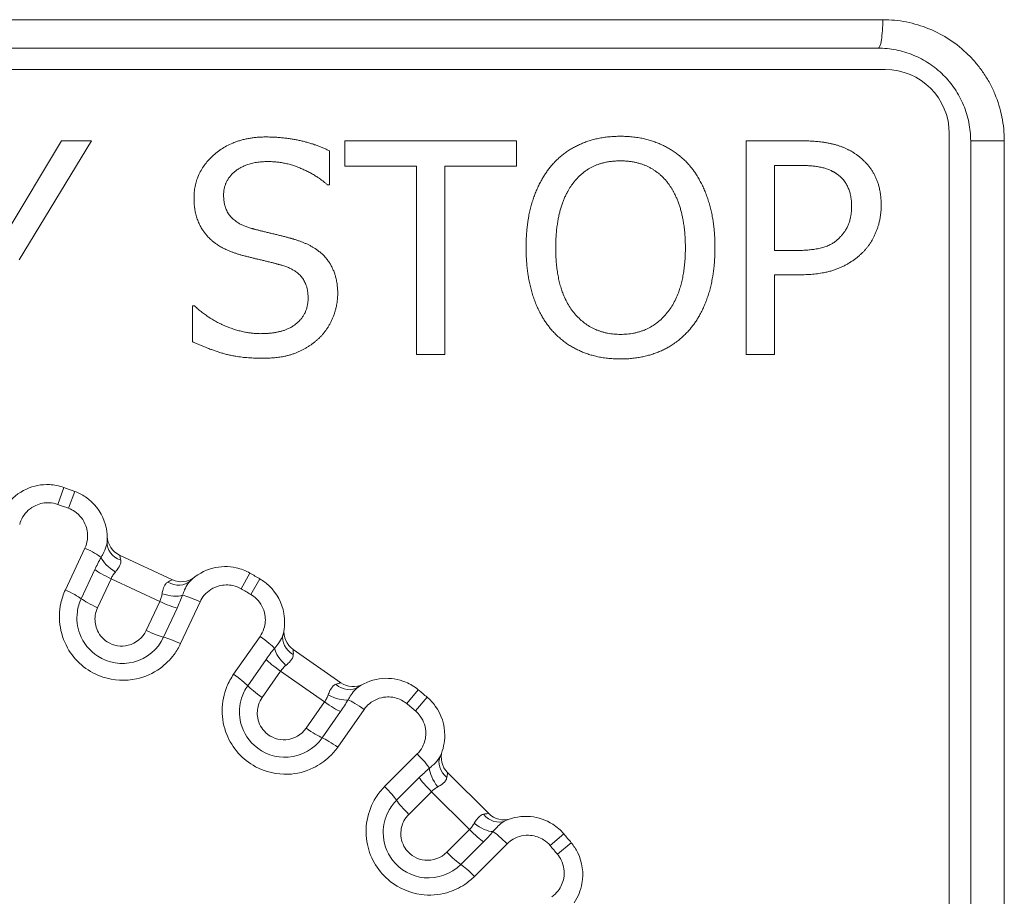
# Model space of a CAD drawing. Units: inches. Extents: x 0.1 to 10.9, y 0.1 to 8.4.
# Drawn here: x 5.6 to 5.7, y 4.8 to 5 of the extents above; entities that cross this region are included whole.
import ezdxf

# ---------------------------------------------------------------- set-up
doc = ezdxf.new("R2010")
doc.units = ezdxf.units.IN
doc.header["$MEASUREMENT"] = 0
doc.layers.add('Visible (ANSI)', color=7, linetype='Continuous', lineweight=5)
doc.layers.add('Visible Narrow (ANSI)', color=7, linetype='Continuous', lineweight=5)

msp = doc.modelspace()

# ---------------------------------------------------------------- linework, layer by layer
at = {"layer": 'Visible (ANSI)'}
for p, q in [((5.314049393644507, 4.953018686198459), (5.685924393644508, 4.953018686198459)), ((5.6870181455757, 4.949737434655308), (5.3129556455757, 4.949737437741609)), ((5.551877973477782, 4.924361372178748), (5.560493249398603, 4.938799936182726)), ((5.565119971588401, 4.938799936144551), (5.554031792396393, 4.920505770336148)), ((5.560493249398603, 4.938799936182726), (5.565119971588401, 4.938799936144551)), ((5.604021664451049, 4.93491774364134), (5.604021664483082, 4.938799935823584)), ((5.604021664483082, 4.938799935823584), (5.630399299036412, 4.938799935605947)), ((5.630399299036412, 4.938799935605947), (5.630399299004382, 4.934917743423703)), ((5.665658112694834, 4.905987434267847), (5.665658112965562, 4.938799935315037)), ((5.665658112965562, 4.938799935315037), (5.673901123763479, 4.938799935247025)), ((5.696861892317941, 4.55489368457409), (5.696861895494482, 4.939893684574092)), ((5.700143143644508, 4.529737436191695), (5.700143143644508, 4.938799936198459)), ((5.601655122660631, 4.937257695113176), (5.601655122617632, 4.9320459850603)), ((5.61503007241988, 4.934917743550511), (5.604021664451049, 4.93491774364134)), ((5.615030072181182, 4.905987434685568), (5.61503007241988, 4.934917743550511)), ((5.619390891035552, 4.934917743514532), (5.619390890796855, 4.905987434649587)), ((5.630399299004382, 4.934917743423703), (5.619390891035552, 4.934917743514532)), ((5.67001893155008, 4.935024104526463), (5.670018931442141, 4.921941648679448)), ((5.673635220158199, 4.935024104496624), (5.67001893155008, 4.935024104526463)), ((5.601655122617632, 4.9320459850603), (5.601336038328682, 4.932045985062933)), ((5.670018931442141, 4.921941648679448), (5.672997051472356, 4.921941648654875)), ((5.670018931411425, 4.918218998641679), (5.670018931310505, 4.905987434231868)), ((5.673714991091781, 4.918218998611183), (5.670018931411425, 4.918218998641679)), ((5.580622149750666, 4.913432735044995), (5.580941234039618, 4.913432735042363)), ((5.580622149705472, 4.907955121417995), (5.580622149750666, 4.913432735044995)), ((5.619390890796855, 4.905987434649587), (5.615030072181182, 4.905987434685568)), ((5.670018931310505, 4.905987434231868), (5.665658112694834, 4.905987434267847)), ((5.569430718841537, 4.875177064957782), (5.577534985210033, 4.871397983405016)), ((5.596072965090418, 4.860695075526906), (5.603397878817697, 4.855566115628263)), ((5.619795684680314, 4.841806722546269), (5.626118681969359, 4.835483725152886))]:
    msp.add_line(p, q, dxfattribs=at)
for centre, radius, start, end in [((5.687018145494482, 4.939893684655308), 0.00984375, 0, 89.9999995272648), ((5.499986893644634, 4.715674936198803), 0.1804687499996324, 69.71954450567377, 70.28045454885837), ((5.57081743503739, 4.878150887372563), 0.0032812500000001, 181.9730806069792, 244.999999527269), ((5.499986893644622, 4.715674936198658), 0.180468749999771, 59.71954450567353, 60.28045454885876), ((5.578921701405906, 4.874371805819789), 0.00328125, 244.999999527269, 308.026918447549), ((5.597955012794353, 4.863382918156713), 0.0032812500000001, 171.973080606982, 234.9999995272681), ((5.605279926521652, 4.858253958258056), 0.0032812499999999, 234.999999527261, 298.026918447546), ((5.499986893643666, 4.715674936197459), 0.180468750001307, 49.71954450567547, 50.28045454885599), ((5.622115878825211, 4.844126916652909), 0.00328125, 161.9730806069816, 224.9999995272741), ((5.628438876114271, 4.83780391925951), 0.00328125, 224.9999995272569, 288.0269184475471), ((5.499986893643841, 4.715674936197902), 0.1804687500008697, 39.71954450567505, 40.28045454885758)]:
    msp.add_arc(centre, radius, start, end, dxfattribs=at)
for points, knots in [([(5.700143143644508, 4.938799936198459), (5.700143143644508, 4.939746106109106), (5.700048501333736, 4.940688492953441), (5.699862993417321, 4.941608545807494), (5.699677199630857, 4.942530016474638), (5.699400273376669, 4.943429055689382), (5.699041743683637, 4.944287010056291), (5.698862312024829, 4.944716386418217), (5.698662060845533, 4.945136375796046), (5.698439672247933, 4.94554831771163), (5.698217123799328, 4.945960555727507), (5.697972427192295, 4.946364689723856), (5.697711507187173, 4.946752093510188), (5.697188850339758, 4.947528113890639), (5.696597772805542, 4.948241451592681), (5.695939402244437, 4.94889312470998), (5.695279751640724, 4.949546064848328), (5.694547274076688, 4.950141983685988), (5.69377735392383, 4.950653368883783), (5.693006248441661, 4.951165541383821), (5.692191990860092, 4.951597512442403), (5.691334552431691, 4.951949196005137), (5.690476169712407, 4.952301266874493), (5.689579966360572, 4.952570538318711), (5.688677577189652, 4.952749589668334), (5.687774915066674, 4.952928695176887), (5.686857294513231, 4.953018686198459), (5.685924393644508, 4.953018686198459)], [0, 0, 0, 0, 0.1243288820173855, 0.1243288820173855, 0.1243288820173855, 0.2488493564151735, 0.2488493564151735, 0.2488493564151735, 0.3111675289715099, 0.3111675289715099, 0.3111675289715099, 0.3735304952921083, 0.3735304952921083, 0.3735304952921083, 0.4984516616754183, 0.4984516616754183, 0.4984516616754183, 0.6236157071080382, 0.6236157071080382, 0.6236157071080382, 0.7489724486421288, 0.7489724486421288, 0.7489724486421288, 0.874467244670254, 0.874467244670254, 0.874467244670254, 1, 1, 1, 1]), ([(5.560880010480915, 4.885560185848068), (5.560164950408009, 4.885816489656988), (5.55941146262772, 4.885965531212991), (5.557439894701834, 4.886057433830761), (5.556215543123781, 4.885819716257246), (5.553906415143922, 4.884764469509413), (5.552849222083165, 4.883893218210391), (5.55207741342909, 4.882818250279492)], [-0.0864354290305995, -0.0864354290305995, -0.0864354290305995, -0.0864354290305995, -0.0709372171946354, -0.0709372171946354, -0.0461400782570928, -0.0461400782570928, -0.0189373925254509, -0.0189373925254509, -0.0189373925254509, -0.0189373925254509]), ([(5.567520894422947, 4.877197282739972), (5.567601962078946, 4.878269864915121), (5.567453802319855, 4.879360537436929), (5.566543325942644, 4.88188160321525), (5.565510364744943, 4.883212784528044), (5.563668860914098, 4.884459345824226), (5.56311746831803, 4.884742612040394), (5.56254019620445, 4.884955927645836)], [-0.0674988153094311, -0.0674988153094311, -0.0674988153094311, -0.0674988153094311, -0.0453915428393299, -0.0453915428393299, -0.0125564572127738, -0.0125564572127738, 0, 0, 0, 0]), ([(5.589455171224226, 4.872405268404707), (5.588795481209908, 4.872781847261441), (5.588079321396675, 4.873059466321254), (5.586153664739771, 4.873492331909233), (5.584906634589851, 4.873470832220162), (5.582449345777837, 4.872832592907257), (5.58125692265481, 4.872158157521601), (5.580310173286184, 4.871233543935298)], [-0.0864354290305993, -0.0864354290305993, -0.0864354290305993, -0.0864354290305993, -0.0709372171946352, -0.0709372171946352, -0.0461400782570927, -0.0461400782570927, -0.0189373925254485, -0.0189373925254485, -0.0189373925254485, -0.0189373925254485]), ([(5.594542962332466, 4.863016239191533), (5.594809050328726, 4.864058449182628), (5.594852534745132, 4.865158279610272), (5.594393669028105, 4.867799147298329), (5.593607558041157, 4.869289476805418), (5.592010493888773, 4.870836873818893), (5.591516666847445, 4.871211584904228), (5.590985206660546, 4.871521902016846)], [-0.0674988153094354, -0.0674988153094354, -0.0674988153094354, -0.0674988153094354, -0.0453915428393268, -0.0453915428393268, -0.0125564572127682, -0.0125564572127682, 0, 0, 0, 0]), ([(5.615311883626411, 4.854488179126634), (5.614727608017942, 4.854973590873177), (5.614070536325298, 4.855371352122152), (5.612249301040468, 4.85613202827849), (5.611017482698758, 4.856327399731034), (5.608486696531699, 4.856125560431613), (5.607195274519594, 4.855668433337236), (5.606102350936905, 4.854922268011476)], [-0.0864354290305992, -0.0864354290305992, -0.0864354290305992, -0.0864354290305992, -0.0709372171946352, -0.0709372171946352, -0.0461400782570927, -0.0461400782570927, -0.0189373925254489, -0.0189373925254489, -0.0189373925254489, -0.0189373925254489]), ([(5.618691991942584, 4.844358304709946), (5.619135015329983, 4.845338475493794), (5.619368822669898, 4.846414046036273), (5.619375510015668, 4.849094474205704), (5.618860134824023, 4.850698668999156), (5.617556036336214, 4.852499884854693), (5.617134779534387, 4.852954655402481), (5.616665279423016, 4.853352545193835)], [-0.067498815309435, -0.067498815309435, -0.067498815309435, -0.067498815309435, -0.045391542839326, -0.045391542839326, -0.0125564572127666, -0.0125564572127666, 0, 0, 0, 0]), ([(5.637664504565255, 4.832353319705077), (5.637173396281347, 4.832932815351143), (5.636595377500174, 4.833438633015004), (5.634933900899957, 4.834504006979611), (5.633754722543442, 4.834910313311048), (5.631227335678378, 4.835151006810092), (5.629876153981546, 4.834925077582438), (5.628670264114808, 4.834380032373063)], [-0.0864354290305994, -0.0864354290305994, -0.0864354290305994, -0.0864354290305994, -0.0709372171946351, -0.0709372171946351, -0.0461400782570922, -0.0461400782570922, -0.0189373925254523, -0.0189373925254523, -0.0189373925254523, -0.0189373925254523]), ([(5.63923422720859, 4.821790391193062), (5.639840724945687, 4.822678740776388), (5.640257751091398, 4.823697370767031), (5.640729788308348, 4.826335915964271), (5.640500808326413, 4.828005233397048), (5.639529299875825, 4.830005539062336), (5.639193412988257, 4.830526551099605), (5.638800138475719, 4.830999923889731)], [-0.0674988153094321, -0.0674988153094321, -0.0674988153094321, -0.0674988153094321, -0.0453915428393292, -0.0453915428393292, -0.0125564572127726, -0.0125564572127726, 0, 0, 0, 0])]:
    msp.add_open_spline(points, degree=3, knots=knots, dxfattribs=at)
for points in [[(5.580861463104062, 4.929998527711092), (5.58086146313697, 4.933987081322986), (5.587083606816062, 4.939384923826414), (5.591896461507748, 4.939384923786703)], [(5.591896461507748, 4.939384923786703), (5.594661858678661, 4.939384923763886), (5.599554484433591, 4.938294719069601), (5.601655122660631, 4.937257695113176)], [(5.635797141560241, 4.935050695166231), (5.637711647311942, 4.937231104458271), (5.643056309170528, 4.939491284794247), (5.646353513489695, 4.939491284767042)], [(5.646353513489695, 4.939491284767042), (5.649703898523687, 4.9394912847394), (5.655075150701732, 4.937151333242771), (5.656936475703284, 4.935050694991815)], [(5.673901123763479, 4.938799935247025), (5.676826063078867, 4.938799935222893), (5.680920978112514, 4.93784268232225), (5.682489809190865, 4.93675247765539)], [(5.682489809190865, 4.93675247765539), (5.684324543842025, 4.935502730841858), (5.6863985916884, 4.931647128999913), (5.686398591665803, 4.928908322186412)], [(5.592188955408133, 4.935609093031697), (5.589157654663094, 4.935609093056706), (5.585408414244438, 4.93276392484449), (5.585408414225351, 4.930450563749591)], [(5.601336038328682, 4.932045985062933), (5.599767207253183, 4.933481864376159), (5.594874581506808, 4.935609093009539), (5.592188955408133, 4.935609093031697)], [(5.631861768558741, 4.922393685070288), (5.63186176859275, 4.926515190469245), (5.633909226165298, 4.932790514801733), (5.635797141560241, 4.935050695166231)], [(5.646380103815954, 4.935715454014228), (5.644013562006231, 4.935715454033754), (5.640450454099338, 4.93406685190357), (5.639094345856811, 4.932311888325526)], [(5.653639271361522, 4.932311888205518), (5.652336343862343, 4.934013671090676), (5.648666874553441, 4.935715453995362), (5.646380103815954, 4.935715454014228)], [(5.656936475703284, 4.935050694991815), (5.65879780070418, 4.932870285668623), (5.66087184852971, 4.926488599872477), (5.660871848495925, 4.922393684830933)], [(5.679485098778667, 4.933774357649966), (5.678448074845277, 4.93446570695125), (5.675682677678972, 4.93502410447973), (5.673635220158199, 4.935024104496624)], [(5.681851640547144, 4.928775370436865), (5.681851640561187, 4.930477153311273), (5.680681664855652, 4.932976646917714), (5.679485098778667, 4.933774357649966)], [(5.639094345856811, 4.932311888325526), (5.637791418329772, 4.93063669581928), (5.636408719702631, 4.925584527922286), (5.636408719676302, 4.922393685032771)], [(5.656324897378365, 4.922393684868448), (5.656324897405131, 4.925637708472788), (5.654915608503726, 4.930663286035405), (5.653639271361522, 4.932311888205518)], [(5.582988691648146, 4.924068877990523), (5.581978258075462, 4.925159082652777), (5.580861463088266, 4.928084021977381), (5.580861463104062, 4.929998527711092)], [(5.585408414225351, 4.930450563749591), (5.585408414208238, 4.928376515871406), (5.587615413853082, 4.92590361261382), (5.589689461726662, 4.925345215091042)], [(5.679990315488112, 4.92390933504571), (5.680974158720497, 4.924893178261861), (5.681851640534201, 4.927206539349519), (5.681851640547144, 4.928775370436865)], [(5.686398591665803, 4.928908322186412), (5.68639859164825, 4.926781093593402), (5.684882941244138, 4.922952082138488), (5.683526833005125, 4.921622564279044)], [(5.589689461726662, 4.925345215091042), (5.591072160309046, 4.924972950075858), (5.595087304270455, 4.924015697175875), (5.596416822137796, 4.923616841803717)], [(5.58841312453641, 4.92117052898779), (5.586711341665731, 4.921622565077846), (5.584025715578246, 4.922978673328048), (5.582988691648146, 4.924068877990523)], [(5.672997051472356, 4.921941648654875), (5.675656087213618, 4.921941648632936), (5.678926701182392, 4.922792540043157), (5.679990315488112, 4.92390933504571)], [(5.596416822137796, 4.923616841803717), (5.599793797520645, 4.922579817836761), (5.602931459660891, 4.918405131697089), (5.60293145963566, 4.915347240594638)], [(5.635770550994189, 4.909763265267038), (5.633882635635882, 4.91194367459045), (5.631861768525396, 4.918351950743568), (5.631861768558741, 4.922393685070288)], [(5.636408719676302, 4.922393685032771), (5.636408719622992, 4.915932228181501), (5.641833152478565, 4.909071915924288), (5.646380103596126, 4.909071915886771)], [(5.646380103596126, 4.909071915886771), (5.650927054713686, 4.909071915849255), (5.656324897325053, 4.915932228017179), (5.656324897378365, 4.922393684868448)], [(5.660871848495925, 4.922393684830933), (5.660871848463018, 4.918405131219039), (5.658850981246343, 4.911943674384441), (5.656936475494644, 4.909763265092403)], [(5.594342774227141, 4.91968146892376), (5.592827123858132, 4.920106914654867), (5.590301039908758, 4.920691902538787), (5.58841312453641, 4.92117052898779)], [(5.683526833005125, 4.921622564279044), (5.681825050116894, 4.91994737177609), (5.677224918270248, 4.918218998582224), (5.673714991091781, 4.918218998611183)], [(5.598384508512396, 4.914655891339425), (5.598384508528631, 4.91662357778796), (5.596443412457693, 4.919069890685936), (5.594342774227141, 4.91968146892376)], [(5.591072160178728, 4.909178277772753), (5.594688448786846, 4.909178277742918), (5.598384508491994, 4.91218298810005), (5.598384508512396, 4.914655891339425)], [(5.60293145963566, 4.915347240594638), (5.602931459619646, 4.913406144503515), (5.601362628501585, 4.909683494478691), (5.599953339547965, 4.9083805669771)], [(5.580941234039618, 4.913432735042363), (5.583095052973368, 4.911411867861233), (5.588546076224528, 4.909178277793595), (5.591072160178728, 4.909178277772753)], [(5.646353513207559, 4.905296085134398), (5.643029718530981, 4.905296085161822), (5.637711647067102, 4.907556265585773), (5.635770550994189, 4.909763265267038)], [(5.656936475494644, 4.909763265092403), (5.654915608312418, 4.907476494371588), (5.649570946454486, 4.905296085107851), (5.646353513207559, 4.905296085134398)], [(5.591391244436527, 4.905402447017528), (5.587828136543235, 4.905402447046926), (5.582829149361946, 4.90689150710328), (5.580622149705472, 4.907955121417995)], [(5.599953339547965, 4.9083805669771), (5.598384508448773, 4.906944687689761), (5.594395954824155, 4.905402446992736), (5.591391244436527, 4.905402447017528)]]:
    msp.add_open_spline(points, degree=2, dxfattribs=at)
at = {"layer": 'Visible Narrow (ANSI)'}
for p, q in [((5.31333249656098, 4.957393686198459), (5.686641290728037, 4.957393686198459)), ((5.700143143644508, 4.938799936198459), (5.705306730436388, 4.938799936198459)), ((5.705306730436388, 4.938799936198459), (5.705306730436388, 4.529737436191695)), ((5.559947112934501, 4.882957501984867), (5.560880010480915, 4.885560185848068)), ((5.561581864203888, 4.882362501167106), (5.562540196204451, 4.884955927645836)), ((5.56110259420253, 4.869824351042813), (5.564097495695206, 4.876246937881751)), ((5.563538419309704, 4.868477603439889), (5.565621593301258, 4.872944984385171)), ((5.588084495177863, 4.870004121116472), (5.589455171224226, 4.872405268404707)), ((5.568126835006187, 4.871552081444525), (5.566046152377807, 4.867090043244695)), ((5.575596207052228, 4.86806905598292), (5.568126835006226, 4.871552081444608)), ((5.589591090094487, 4.869134288119226), (5.590985206660546, 4.871521902016847)), ((5.573515524423761, 4.863607017782913), (5.575596207052225, 4.868069055982921)), ((5.581782685120336, 4.868000198439208), (5.578787783627682, 4.861577611600321)), ((5.578273570919958, 4.867045270203632), (5.57619039692842, 4.862577889258385)), ((5.586941874360965, 4.856869845030733), (5.591006547070951, 4.862674799157621)), ((5.589106833544472, 4.855120580959056), (5.591934112002316, 4.859158352982224)), ((5.594159418399287, 4.857351580710547), (5.591335521213121, 4.853318637643701)), ((5.600910492876088, 4.85262442738777), (5.594159418399241, 4.857351580710482)), ((5.613545076378171, 4.852361526058677), (5.615311883626411, 4.854488179126634)), ((5.598086595690003, 4.848591484321042), (5.600910492876086, 4.852624427387771)), ((5.614877737817867, 4.85124329031741), (5.616665279423016, 4.853352545193835)), ((5.603369403035721, 4.85115127585825), (5.600542124577943, 4.847113503835175)), ((5.606991027454418, 4.851482345302168), (5.602926354744464, 4.845677391175327)), ((5.610139071431714, 4.8396252031619), (5.615150012335499, 4.844636143982996)), ((5.61196738350224, 4.837526573125063), (5.615452861001108, 4.841012050566416)), ((5.617330617281228, 4.838846306824748), (5.613849308224398, 4.835364997825364)), ((5.623158266207103, 4.833018657802616), (5.617330617281183, 4.838846306824701)), ((5.61967695715033, 4.829537348803297), (5.6231582662071, 4.833018657802619)), ((5.635555249659332, 4.830565778134733), (5.637664504565255, 4.832353319705077)), ((5.625324009917858, 4.831140901486837), (5.621838532418955, 4.827655424045449)), ((5.628948103329387, 4.830838052761373), (5.623937162425604, 4.825827111940276)), ((5.636673485378608, 4.829233116676586), (5.638800138475719, 4.830999923889731))]:
    msp.add_line(p, q, dxfattribs=at)
for centre, radius, start, end in [((5.49998689364466, 4.715674936198873), 0.177703924304532, 69.71954450567429, 70.2804545488594), ((5.499986893644948, 4.715674936199222), 0.1777039243040924, 59.71954450567418, 60.28045454885987), ((5.499986893644955, 4.715674936198992), 0.1777039243042792, 49.7195445056734, 50.28045454885982), ((5.499986893643607, 4.715674936197704), 0.1777039243061479, 39.71954450567715, 40.28045454885714)]:
    msp.add_arc(centre, radius, start, end, dxfattribs=at)
for centre, major_axis, ratio, start_param, end_param in [((5.685924393644508, 4.957393686198459), (0, -0.0043750000000002), 0.1638621905207718, 0, 1.570796326794898), ((5.570792812147549, 4.876949985417023), (-0.0032719177246016, 0.0002472973229504), 0.8408434865512701, 0, 1.265024420181521), ((5.563950643699065, 4.875879131025829), (-0.0028746950009468, 0.0013404923226773), 0.1246639190406006, 3.605745190148973, 4.719434962534275), ((5.569332594595726, 4.873766849980043), (0.002728882872312, -0.0018220317866883), 0.3948416675019674, 3.646188808353808, 4.775620714088673), ((5.568288682259156, 4.871922323732), (0.0029738224147725, -0.001386716195873), 0.1231100556017736, 3.660446457186538, 4.715371911923252), ((5.578017584411589, 4.873581018709302), (0.002292588874595, -0.0023474747740035), 0.840843486551256, 5.018160886998178, 6.283185307179476), ((5.560962602339486, 4.869471255789478), (-0.0028746950009469, 0.0013404923226772), 0.1195461699387376, 3.660446457185743, 4.719434962532933), ((5.576517770895931, 4.87041634717389), (0.0031498494088175, -0.000919266155296), 0.3948416675019307, 4.649157246680731, 5.778589152414717), ((5.566203057554751, 4.867449687216169), (0.0029738224147724, -0.0013867161958729), 0.119546169938725, 3.660446457186966, 4.715371911923863), ((5.575775795696218, 4.868431025323618), (-0.0029738224147724, 0.001386716195873), 0.1231100556018006, 1.567813395256176, 2.622738849992256), ((5.581595323360049, 4.867651281596983), (0.0028746950009468, -0.0013404923226773), 0.124663919040646, 1.563750344645639, 2.677440117030049), ((5.573690170991816, 4.863958388807786), (-0.0029738224147725, 0.001386716195873), 0.119546169938675, 1.567813395256415, 2.622738849992455), ((5.578607282000469, 4.861243406360631), (0.0028746950009468, -0.0013404923226772), 0.1195461699387118, 1.563750344646079, 2.622738849993639), ((5.590798057096343, 4.862338080695816), (-0.0025982478754684, 0.0018193127804885), 0.1246639190406453, 3.605745190147843, 4.719434962534061), ((5.597722229545401, 4.862204536320238), (-0.0031792672129335, 0.0008117028712937), 0.8408434865512106, 3.46e-14, 1.2650244201813), ((5.595731450311384, 4.859323323979887), (0.0023710325103053, -0.0022682165676087), 0.3948416675019735, 3.646188808353756, 4.775620714088368), ((5.594383098727231, 4.857688093705068), (0.0026878426297949, -0.0018820477039536), 0.1231100556017854, 3.660446457187767, 4.715371911923686), ((5.586742694941598, 4.856546423419605), (-0.0025982478754685, 0.0018193127804885), 0.1195461699387277, 3.660446457186715, 4.719434962534265), ((5.591552494168121, 4.853645571517089), (0.0026878426297949, -0.0018820477039535), 0.1195461699387273, 3.660446457187315, 4.715371911923337), ((5.604252226355358, 4.857632183249127), (0.001850124581546, -0.0027099152376522), 0.8408434865512145, 5.018160886998103, 6.283185307179411), ((5.601150208481426, 4.85294971236008), (-0.0026878426297949, 0.0018820477039536), 0.1231100556017732, 1.567813395255931, 2.622738849990654), ((5.602225658932027, 4.85477603006915), (0.0029423672259662, -0.0014522660465836), 0.3948416675019594, 4.649157246680641, 5.778589152414577), ((5.606745923366458, 4.851171264319023), (0.0025982478754684, -0.0018193127804885), 0.124663919040649, 1.563750344645283, 2.67744011703128), ((5.598319603922315, 4.848907190172101), (-0.0026878426297949, 0.0018820477039537), 0.1195461699387113, 1.567813395255881, 2.622738849991673), ((5.602690561211714, 4.845379607042813), (0.0025982478754685, -0.0018193127804885), 0.1195461699387039, 1.563750344645676, 2.622738849992134), ((5.614886219244801, 4.84434074493538), (-0.0022428543030709, 0.0022428543400813), 0.1246639190406474, 3.605745190147904, 4.719434962533136), ((5.62168200821837, 4.843006859471311), (-0.0029900162757872, 0.0013514452386345), 0.8408434865512134, 1.218e-13, 1.265024420181424), ((5.619221156121801, 4.84051511440658), (0.0019411395252735, -0.0026454827358955), 0.3948416675019243, 3.646188808354301, 4.775620714088483), ((5.617609334270653, 4.839138865749424), (0.002320194106625, -0.0023201941449118), 0.1231100556017937, 3.660446457187156, 4.715371911922749), ((5.609886756421851, 4.839341282194929), (-0.0022428543030709, 0.0022428543400813), 0.1195461699387412, 3.660446457186138, 4.719434962533784), ((5.614119756344011, 4.835649287880363), (0.0023201941066249, -0.0023201941449116), 0.1195461699387081, 3.66044645718715, 4.715371911923794), ((5.627318818925513, 4.837370048671152), (0.0013514451892947, -0.0029900162980881), 0.8408434865512214, 5.018160886998146, 6.283185307179571), ((5.62345082513642, 4.833297374787264), (-0.0023201941066249, 0.0023201941449117), 0.1231100556018025, 1.567813395256301, 2.622738849993009), ((5.624827073820176, 4.8349091966157), (0.0026454827038638, -0.0019411395689279), 0.394841667501933, 4.649157246680851, 5.77858915241453), ((5.628652704277444, 4.830574259675571), (0.0022428543030708, -0.0022428543400814), 0.1246639190406543, 1.563750344645401, 2.677440117030562), ((5.619961247209777, 4.829807796918203), (-0.0023201941066249, 0.0023201941449118), 0.11954616993872, 1.567813395256288, 2.622738849992181), ((5.623653241454492, 4.82557479693512), (0.0022428543030708, -0.0022428543400814), 0.1195461699387411, 1.563750344646053, 2.622738849993496)]:
    msp.add_ellipse(centre, major_axis=major_axis, ratio=ratio, start_param=start_param, end_param=end_param, dxfattribs=at)
for points, knots in [([(5.686641290728037, 4.957393686198459), (5.687252494085146, 4.957393686176837), (5.687858667148767, 4.957364069712771), (5.688459911865614, 4.957305434736015), (5.68906115658246, 4.957246799759258), (5.68965748558367, 4.957159144847471), (5.690248888575764, 4.957042676655964), (5.691431694559955, 4.956809740272952), (5.692606659437125, 4.956458691467576), (5.693731603879118, 4.955999220718388), (5.69485654832111, 4.955539749969203), (5.695924713719019, 4.954976052270348), (5.696936182313819, 4.954308941490761), (5.697947650908616, 4.953641830711174), (5.698909743771347, 4.952863393504344), (5.699775341550752, 4.952010844684163), (5.700208140440456, 4.951584570274071), (5.700618698760997, 4.951138197015826), (5.701007056324581, 4.950671864094061), (5.701395413888163, 4.950205531172298), (5.701761586045798, 4.949719223705778), (5.702105166816817, 4.94921260985104), (5.702276957202325, 4.948959302923669), (5.702442727790672, 4.948701267171473), (5.702602203530212, 4.948439181531592), (5.702764756882923, 4.948172038080286), (5.702921265440807, 4.947899894301666), (5.703070376098914, 4.947624665325691), (5.703360128104877, 4.947089840056322), (5.703621830140455, 4.946543336222641), (5.703855716176502, 4.945987027730768), (5.704329087236452, 4.944861093301738), (5.704694250413798, 4.943681478618485), (5.704938938216379, 4.942472727547927), (5.705182549404923, 4.941269294921363), (5.705306730407952, 4.94003701402837), (5.705306730436388, 4.938799936198459)], [0, 0, 0, 0, 0.0625000000000002, 0.0625000000000002, 0.0625000000000002, 0.1250000000000003, 0.1250000000000003, 0.1250000000000003, 0.2500000000000007, 0.2500000000000007, 0.2500000000000007, 0.3750000000000011, 0.3750000000000011, 0.3750000000000011, 0.5000000000000016, 0.5000000000000016, 0.5000000000000016, 0.5625000000000016, 0.5625000000000016, 0.5625000000000016, 0.6250000000000018, 0.6250000000000018, 0.6250000000000018, 0.6562500000000019, 0.6562500000000019, 0.6562500000000019, 0.6881030723663982, 0.6881030723663982, 0.6881030723663982, 0.7500000000000023, 0.7500000000000023, 0.7500000000000023, 0.8752756031806448, 0.8752756031806448, 0.8752756031806448, 1, 1, 1, 1]), ([(5.554089019052938, 4.879889725563402), (5.554191753835636, 4.880273136979486), (5.554345533569913, 4.880642777783656), (5.555007873874584, 4.881781701435499), (5.555721979147432, 4.882430402565375), (5.557208795367235, 4.883109861648741), (5.557927561986873, 4.883249415891008), (5.559084988692463, 4.883195463631629), (5.55952733047932, 4.883107967444003), (5.559947112934501, 4.882957501984867)], [0, 0, 0, 0, 0.0139037976382874, 0.0139037976382874, 0.0461400782570928, 0.0461400782570928, 0.0709372171946354, 0.0709372171946354, 0.0864354290305995, 0.0864354290305995, 0.0864354290305995, 0.0864354290305995]), ([(5.561581864203888, 4.882362501167106), (5.561920756996714, 4.882237272319946), (5.56224445698573, 4.882070978336828), (5.563325528393053, 4.881339173302157), (5.563931937566363, 4.880557691324698), (5.564497090229466, 4.878992810484143), (5.564574855130863, 4.878254037414103), (5.564416513266416, 4.877092606296755), (5.564287958821998, 4.876655387366455), (5.564097495695206, 4.876246937881751)], [0, 0, 0, 0, 0.0125564572127738, 0.0125564572127738, 0.0453915428393299, 0.0453915428393299, 0.0706493010136039, 0.0706493010136039, 0.0864353998725251, 0.0864353998725251, 0.0864353998725251, 0.0864353998725251]), ([(5.567520894422947, 4.877197282739972), (5.567505596137987, 4.876994875657192), (5.567461127785347, 4.876773793764716), (5.56727440982797, 4.87615519588716), (5.567089325341525, 4.875730860179277), (5.566769353011958, 4.875137227716266), (5.566685331538747, 4.874989819137592), (5.566596009394034, 4.874840891189766)], [-0.0551904864690722, -0.0551904864690722, -0.0551904864690722, -0.0551904864690722, -0.0374843529501067, -0.0374843529501067, -0.009154539319762, -0.009154539319762, 0, 0, 0, 0]), ([(5.566596009394034, 4.874840891189766), (5.566422503841945, 4.874530936323881), (5.566248751453644, 4.874209107310695), (5.565922349422646, 4.873573643252702), (5.565769167252713, 4.873261457738535), (5.565621593301258, 4.872944984385171)], [6e-16, 6e-16, 6e-16, 6e-16, 0.0133437065188526, 0.0133437065188526, 0.0256151390405943, 0.0256151390405943, 0.0256151390405943, 0.0256151390405943]), ([(5.568787055280803, 4.872576393139595), (5.568877715101414, 4.872684588299013), (5.568963291348716, 4.872792165908236), (5.56928811403516, 4.873228882739271), (5.569473493190538, 4.873550023472828), (5.569617992590329, 4.874043440453994), (5.569635834315819, 4.874226332221755), (5.569609575731667, 4.874400871876754)], [0, 0, 0, 0, 0.009154539319762, 0.009154539319762, 0.0374843529501067, 0.0374843529501067, 0.0551904864690722, 0.0551904864690722, 0.0551904864690722, 0.0551904864690722]), ([(5.569609575731667, 4.874400871876754), (5.569566975343425, 4.874684034785429), (5.569509479514871, 4.874905642991924), (5.569447015458575, 4.875128779376372), (5.56943144541309, 4.875176726151893), (5.569430718841516, 4.875177064957791)], [0, 0, 0, 0, 0.0287253934853312, 0.0287253934853312, 0.0486423333201179, 0.0486423333201179, 0.0486423333201179, 0.0486423333201179]), ([(5.568126835006226, 4.871552081444608), (5.5682112118311, 4.871733159589294), (5.568307511196261, 4.871906766386675), (5.568528519173322, 4.872250352025596), (5.568654909031056, 4.872418687284212), (5.568787055280803, 4.872576393139595)], [-0.0256151390405943, -0.0256151390405943, -0.0256151390405943, -0.0256151390405943, -0.0133437065188526, -0.0133437065188526, -6e-16, -6e-16, -6e-16, -6e-16]), ([(5.57682541981465, 4.871036068448324), (5.576697968024382, 4.870958136187658), (5.576586218359813, 4.870852210257593), (5.57633197092718, 4.870512813826628), (5.576211329854626, 4.870240948132089), (5.576052469487469, 4.869712531831824), (5.576000110265812, 4.869479598670158), (5.575956493941237, 4.869233228915544)], [0, 0, 0, 0, 0.0149861938196638, 0.0149861938196638, 0.0389641039311258, 0.0389641039311258, 0.055190486462961, 0.055190486462961, 0.055190486462961, 0.055190486462961]), ([(5.577534985210033, 4.871397983405016), (5.57753425863846, 4.871398322210914), (5.577487521044488, 4.871379429965124), (5.577276437532804, 4.871283850907991), (5.577069718190942, 4.871185448262464), (5.57682541981465, 4.871036068448324)], [-0.0486423332504595, -0.0486423332504595, -0.0486423332504595, -0.0486423332504595, -0.0287253934156731, -0.0287253934156731, 0, 0, 0, 0]), ([(5.579099577233619, 4.869010381626311), (5.57920002503465, 4.869301343497096), (5.57930749827932, 4.869576424097353), (5.579586888844014, 4.870205002108349), (5.579764871741721, 4.870532824465207), (5.58006755180662, 4.870968909942113), (5.580187261968243, 4.871113506385507), (5.580310173286184, 4.871233543935298)], [-0.055190486462961, -0.055190486462961, -0.055190486462961, -0.055190486462961, -0.0389641039311258, -0.0389641039311258, -0.0149861938196638, -0.0149861938196638, 0, 0, 0, 0]), ([(5.561102594202538, 4.869824351042832), (5.560798465771775, 4.869172145532382), (5.560566778973106, 4.868486176494012), (5.559878832018611, 4.865336391485543), (5.560331881972849, 4.862682857463438), (5.562852697940686, 4.858631540639563), (5.564733504364252, 4.857148820190576), (5.568529328869507, 4.855892252392549), (5.570325671872787, 4.855798670065933), (5.573323405640915, 4.856451087935551), (5.574565015605287, 4.85700500671531), (5.576474997379393, 4.858379637627823), (5.577209640793925, 4.859108163157518), (5.578191294632668, 4.860447110861353), (5.578518015432129, 4.860999091850485), (5.578787783627682, 4.861577611600321)], [-0.3563618859278997, -0.3563618859278997, -0.3563618859278997, -0.3563618859278997, -0.3311708847539925, -0.3311708847539925, -0.2435419482992173, -0.2435419482992173, -0.164995022225615, -0.164995022225615, -0.1045743098613056, -0.1045743098613056, -0.0580968388118367, -0.0580968388118367, -0.022344938004553, -0.022344938004553, -7e-16, -7e-16, -7e-16, -7e-16]), ([(5.575956493941237, 4.869233228915544), (5.575921642410659, 4.86903636769167), (5.575875621513683, 4.868837217969003), (5.575756127732858, 4.868446878565843), (5.575683287098511, 4.868255664227064), (5.575596207052226, 4.868069055982921)], [-0.0256151368790846, -0.0256151368790846, -0.0256151368790846, -0.0256151368790846, -0.0126494807282366, -0.0126494807282366, 0, 0, 0, 0]), ([(5.58178268512035, 4.86800019843924), (5.581950437824557, 4.868359945266593), (5.582166068751162, 4.868697266825751), (5.583016118634978, 4.869703873481273), (5.583832020813201, 4.870218716304071), (5.585414235785393, 4.870629669950131), (5.586146316064872, 4.870642291536213), (5.587276790146559, 4.870388173894674), (5.587697218214204, 4.870225195125549), (5.588084495177863, 4.870004121116472)], [0, 0, 0, 0, 0.0139037976382874, 0.0139037976382874, 0.0461400782570927, 0.0461400782570927, 0.0709372171946352, 0.0709372171946352, 0.0864354290305993, 0.0864354290305993, 0.0864354290305993, 0.0864354290305993]), ([(5.563538419309701, 4.868477603439886), (5.563239620513058, 4.867836827366446), (5.563038192886443, 4.867150585367505), (5.562792313606571, 4.865324266772276), (5.562917812040257, 4.864158455959119), (5.563833617077341, 4.861684296450595), (5.564820951387575, 4.860446000002016), (5.567701562969329, 4.858601015281036), (5.569745788688829, 4.858281227102541), (5.573597889467055, 4.859265038568896), (5.575322809960772, 4.860717343042198), (5.576190396928421, 4.862577889258385)], [-0.1519545269123676, -0.1519545269123676, -0.1519545269123676, -0.1519545269123676, -0.1370732557929501, -0.1370732557929501, -0.113263222001882, -0.113263222001882, -0.0823101780734935, -0.0823101780734935, -0.0432089989326369, -0.0432089989326369, 0, 0, 0, 0]), ([(5.578273570919976, 4.867045270203671), (5.578425691208428, 4.867371493207977), (5.578570482524755, 4.867699352467901), (5.578846457562514, 4.868357525292663), (5.578977232549815, 4.868687643849495), (5.579099577233619, 4.869010381626311)], [0, 0, 0, 0, 0.0126494807282366, 0.0126494807282366, 0.0256151368790846, 0.0256151368790846, 0.0256151368790846, 0.0256151368790846]), ([(5.589591090094487, 4.869134288119226), (5.589903088583203, 4.868952113663741), (5.590192994194911, 4.868732136146683), (5.591130565087722, 4.867823722795036), (5.591592058621832, 4.866948811436931), (5.591876886639862, 4.865309566922561), (5.591825183520348, 4.864568513742053), (5.591467566827601, 4.863452223149311), (5.591265043143565, 4.863043969801991), (5.591006547070951, 4.862674799157621)], [0, 0, 0, 0, 0.0125564572127682, 0.0125564572127682, 0.0453915428393268, 0.0453915428393268, 0.0706493010136027, 0.0706493010136027, 0.0864353998725252, 0.0864353998725252, 0.0864353998725252, 0.0864353998725252]), ([(5.573515524423804, 4.863607017783007), (5.57299629470883, 4.862493526089896), (5.571963824421936, 4.861628209126203), (5.569686348152814, 4.861046550598323), (5.568488919002957, 4.861235545338847), (5.566799528463079, 4.862317572417262), (5.566217863236228, 4.863044933230033), (5.565675369667686, 4.864510546069636), (5.565599946600363, 4.865204791586752), (5.565746837444818, 4.866295853350224), (5.565867328559789, 4.866706554337667), (5.566046152377807, 4.867090043244695)], [0, 0, 0, 0, 0.0432089989326369, 0.0432089989326369, 0.0823101780734935, 0.0823101780734935, 0.113263222001882, 0.113263222001882, 0.1370732557929501, 0.1370732557929501, 0.1519545269123676, 0.1519545269123676, 0.1519545269123676, 0.1519545269123676]), ([(5.594542962332466, 4.863016239191533), (5.594492748841759, 4.862819563646452), (5.594410565595572, 4.862609562333089), (5.594119265909372, 4.862032785580311), (5.593863308149767, 4.861647036069093), (5.593445113723456, 4.861117984829014), (5.593336771494159, 4.860987405893585), (5.593222945286786, 4.860856251123578)], [-0.0551904864690675, -0.0551904864690675, -0.0551904864690675, -0.0551904864690675, -0.0374843529501019, -0.0374843529501019, -0.009154539319757, -0.009154539319757, 0, 0, 0, 0]), ([(5.593222945286786, 4.860856251123578), (5.59300728916505, 4.860592198622605), (5.59278950099809, 4.860317415742653), (5.592357406937252, 4.859749766640436), (5.5921431411121, 4.859456877483473), (5.591934112002316, 4.859158352982224)], [0, 0, 0, 0, 0.0128070554266638, 0.0128070554266638, 0.0256141108533276, 0.0256141108533276, 0.0256141108533276, 0.0256141108533276]), ([(5.59611432022846, 4.85989961638984), (5.596121537758471, 4.860185874879952), (5.596103397286273, 4.860414100376297), (5.596080629423551, 4.860644693623807), (5.596073621790693, 4.860694615700417), (5.5960729650904, 4.860695075526918)], [0, 0, 0, 0, 0.0287253917287942, 0.0287253917287942, 0.0486423315635811, 0.0486423315635811, 0.0486423315635811, 0.0486423315635811]), ([(5.594987478303538, 4.858245684761667), (5.595095548690028, 4.858336493280866), (5.595198505497646, 4.858427576385081), (5.595594228479474, 4.858801253638589), (5.595832556812096, 4.859085324770298), (5.596060541900922, 4.859546153581368), (5.596109871392696, 4.859723168629103), (5.59611432022846, 4.85989961638984)], [0, 0, 0, 0, 0.009154539319757, 0.009154539319757, 0.0374843529501019, 0.0374843529501019, 0.0551904864690675, 0.0551904864690675, 0.0551904864690675, 0.0551904864690675]), ([(5.594159418399243, 4.857351580710482), (5.5942789566263, 4.857522400080208), (5.594409902941768, 4.857682954072366), (5.594688607755351, 4.857981050232044), (5.594836289545549, 4.858118645082448), (5.594987478303538, 4.858245684761667)], [-0.0256141108533276, -0.0256141108533276, -0.0256141108533276, -0.0256141108533276, -0.0128070554266638, -0.0128070554266638, 0, 0, 0, 0]), ([(5.586941874360978, 4.856869845030752), (5.586529112026093, 4.856280359335282), (5.586181827797044, 4.855645043698343), (5.584957377875837, 4.852662571736662), (5.584942763635958, 4.849970679559869), (5.586721778961382, 4.84554317624276), (5.588316540005268, 4.843756383041051), (5.591836496698875, 4.841859767323288), (5.593589298815096, 4.841455675033508), (5.59665478144555, 4.841577630203745), (5.597973715551365, 4.841907530404907), (5.600093382563538, 4.842929612730627), (5.600943372224483, 4.843519500830368), (5.602142618364415, 4.844667644509788), (5.602560226033662, 4.845154505195966), (5.602926354744464, 4.845677391175327)], [-0.3563618859278998, -0.3563618859278998, -0.3563618859278998, -0.3563618859278998, -0.3311708847539168, -0.3311708847539168, -0.2435419482992177, -0.2435419482992177, -0.1649950222256152, -0.1649950222256152, -0.1045743098613056, -0.1045743098613056, -0.0580968388118366, -0.0580968388118366, -0.0223449380045528, -0.0223449380045528, -4e-16, -4e-16, -4e-16, -4e-16]), ([(5.589106833544465, 4.855120580959047), (5.588701304575494, 4.854541425580505), (5.588383772414577, 4.853900586679799), (5.587824491697555, 4.852144710456622), (5.587745642604831, 4.850974818354971), (5.588217901215687, 4.848379219012999), (5.588975207777512, 4.846988286266191), (5.591491678161996, 4.844671118057063), (5.593449316864992, 4.844001212108627), (5.597413732645076, 4.844301166987817), (5.599364637745865, 4.845431878392509), (5.600542124577943, 4.847113503835175)], [-0.1519545269123694, -0.1519545269123694, -0.1519545269123694, -0.1519545269123694, -0.1370732557929521, -0.1370732557929521, -0.1132632220018842, -0.1132632220018842, -0.0823101780734961, -0.0823101780734961, -0.0432089989332752, -0.0432089989332752, 0, 0, 0, 0]), ([(5.602636247442354, 4.855332913710824), (5.602497199136118, 4.855278297187428), (5.602368753355331, 4.855193385635866), (5.602059432940746, 4.854903295002658), (5.601893415694737, 4.854656508661299), (5.601645210245925, 4.854163706005239), (5.601553198059454, 4.853943403705121), (5.601467462705934, 4.853708350755951)], [0, 0, 0, 0, 0.0149861938196632, 0.0149861938196632, 0.0389641039311243, 0.0389641039311243, 0.0551904864629567, 0.0551904864629567, 0.0551904864629567, 0.0551904864629567]), ([(5.603397878817697, 4.855566115628263), (5.603397222117407, 4.855566575454764), (5.603347913956074, 4.855556086120148), (5.603123440105552, 4.855498613378292), (5.602902773890136, 4.855437602134325), (5.602636247442354, 4.855332913710824)], [-0.0486423311226232, -0.0486423311226232, -0.0486423311226232, -0.0486423311226232, -0.0287253912878366, -0.0287253912878366, 0, 0, 0, 0]), ([(5.60452409847496, 4.852943098331797), (5.60467354524682, 4.853212197260378), (5.604827152976358, 4.853464436235131), (5.605211450396718, 4.854034949071316), (5.605443655089151, 4.854326884664119), (5.605817462212117, 4.854703785181064), (5.605960462616292, 4.854825397428163), (5.606102350936905, 4.854922268011476)], [-0.0551904864629567, -0.0551904864629567, -0.0551904864629567, -0.0551904864629567, -0.0389641039311243, -0.0389641039311243, -0.0149861938196632, -0.0149861938196632, 0, 0, 0, 0]), ([(5.598086595689964, 4.848591484320987), (5.597381898437697, 4.847585072362478), (5.596214852980534, 4.84691218809163), (5.593870972750006, 4.846734845867612), (5.592724553831851, 4.847128900743117), (5.591248720960678, 4.848487848987511), (5.590802197415263, 4.849305164661823), (5.590522446541767, 4.850842714568752), (5.590568723789211, 4.851539510014696), (5.590902843918627, 4.852588488770923), (5.591092821980852, 4.852972027224986), (5.591335521213121, 4.853318637643701)], [0, 0, 0, 0, 0.0432089989332752, 0.0432089989332752, 0.0823101780734961, 0.0823101780734961, 0.1132632220018842, 0.1132632220018842, 0.1370732557929521, 0.1370732557929521, 0.1519545269123694, 0.1519545269123694, 0.1519545269123694, 0.1519545269123694]), ([(5.601467462705934, 4.853708350755951), (5.601398986886908, 4.853520616728526), (5.601319124425009, 4.853332568746452), (5.601133688800349, 4.85296890223407), (5.601028708669367, 4.852793157140077), (5.600910492876087, 4.852624427387771)], [-0.0256151368362914, -0.0256151368362914, -0.0256151368362914, -0.0256151368362914, -0.0126553158513556, -0.0126553158513556, 0, 0, 0, 0]), ([(5.603369403035793, 4.851151275858353), (5.603575955542856, 4.851446263404422), (5.603775568026411, 4.85174413769285), (5.604161624593351, 4.852344386343657), (5.60434764910142, 4.852646642077965), (5.60452409847496, 4.852943098331797)], [0, 0, 0, 0, 0.0126553158513556, 0.0126553158513556, 0.0256151368362914, 0.0256151368362914, 0.0256151368362914, 0.0256151368362914]), ([(5.606991027454435, 4.851482345302192), (5.607218700999117, 4.851807496815509), (5.607489631281465, 4.852102249784773), (5.608501562408854, 4.852945954210113), (5.60939447071763, 4.853311295487183), (5.61102400964092, 4.853441257077355), (5.611747159691402, 4.853326562506746), (5.612816332266261, 4.852880000718998), (5.613202072120603, 4.852646491395798), (5.613545076378171, 4.852361526058677)], [0, 0, 0, 0, 0.0139037976382875, 0.0139037976382875, 0.0461400782570927, 0.0461400782570927, 0.0709372171946352, 0.0709372171946352, 0.0864354290305992, 0.0864354290305992, 0.0864354290305992, 0.0864354290305992]), ([(5.614877737817867, 4.85124329031741), (5.615153362086268, 4.851009705532248), (5.615400664685355, 4.850742728386792), (5.616166247446514, 4.849685308398181), (5.616468803093915, 4.848743551398317), (5.616464652111674, 4.847079750825202), (5.616285051944372, 4.84635893406013), (5.615739026425574, 4.84532170191678), (5.615468687081576, 4.844954818723813), (5.615150012335499, 4.844636143982996)], [0, 0, 0, 0, 0.0125564572127666, 0.0125564572127666, 0.045391542839326, 0.045391542839326, 0.0706493010136025, 0.0706493010136025, 0.0864353998725253, 0.0864353998725253, 0.0864353998725253, 0.0864353998725253]), ([(5.618691991942584, 4.844358304709946), (5.618608388957632, 4.844173336589478), (5.618490987914247, 4.84398079663887), (5.618103957492787, 4.843463366080642), (5.617784903607025, 4.843127923569788), (5.617281193709996, 4.842679528506858), (5.617151822648426, 4.842569746789547), (5.617016950930106, 4.842460350268683)], [-0.0551904864690679, -0.0551904864690679, -0.0551904864690679, -0.0551904864690679, -0.0374843529501017, -0.0374843529501017, -0.0091545393197558, -0.0091545393197558, 0, 0, 0, 0]), ([(5.617016950930106, 4.842460350268683), (5.616758718873833, 4.842237757611065), (5.61649652385214, 4.842004967818802), (5.61597242303884, 4.841520974928193), (5.615710552724663, 4.841269742285716), (5.615452861001108, 4.841012050566416)], [0, 0, 0, 0, 0.0128070554266627, 0.0128070554266627, 0.0256141108533254, 0.0256141108533254, 0.0256141108533254, 0.0256141108533254]), ([(5.618301356634026, 4.839583036332927), (5.618423553922386, 4.839653699040998), (5.618540762999815, 4.839725520126179), (5.618995362434474, 4.840024803807903), (5.619279398458551, 4.84026317398017), (5.619583942024857, 4.840677412570912), (5.619663260431268, 4.840843172385971), (5.619698281511324, 4.841016166976523)], [0, 0, 0, 0, 0.0091545393197558, 0.0091545393197558, 0.0374843529501017, 0.0374843529501017, 0.0551904864690679, 0.0551904864690679, 0.0551904864690679, 0.0551904864690679]), ([(5.619698281511324, 4.841016166976523), (5.619755097647963, 4.841296823206382), (5.619776863709902, 4.841524731436493), (5.619794483848727, 4.841755775136076), (5.619796251555802, 4.841806155670769), (5.619795684680298, 4.841806722546284)], [0, 0, 0, 0, 0.0287253876721748, 0.0287253876721748, 0.0486423275069614, 0.0486423275069614, 0.0486423275069614, 0.0486423275069614]), ([(5.610139071431691, 4.839625203161876), (5.60963021676737, 4.83911634850595), (5.609177887163507, 4.838550990014596), (5.607454138566835, 4.835826452001053), (5.606972304179119, 4.833177993451193), (5.607955464381693, 4.828508831088712), (5.609215724038572, 4.826472255941554), (5.612352860817579, 4.823993220012906), (5.614008864041398, 4.823290895899705), (5.617048952395664, 4.822878682824425), (5.618405135497526, 4.822974540596313), (5.620670082738206, 4.823613018880974), (5.621609592139832, 4.824046346099351), (5.622989992093836, 4.82496879998964), (5.623485797835162, 4.825375747357282), (5.623937162425604, 4.825827111940276)], [-0.3563618859278998, -0.3563618859278998, -0.3563618859278998, -0.3563618859278998, -0.3311708847540585, -0.3311708847540585, -0.2435419482992188, -0.2435419482992188, -0.164995022225616, -0.164995022225616, -0.104574309861306, -0.104574309861306, -0.0580968388118369, -0.0580968388118369, -0.0223449380045529, -0.0223449380045529, -5e-16, -5e-16, -5e-16, -5e-16]), ([(5.617330617281183, 4.838846306824701), (5.617478001926235, 4.838993773469081), (5.617634838781092, 4.83912914969628), (5.617961073297207, 4.839374320522491), (5.6181304045642, 4.8394841803242), (5.618301356634026, 4.839583036332927)], [-0.0256141108533254, -0.0256141108533254, -0.0256141108533254, -0.0256141108533254, -0.0128070554266627, -0.0128070554266627, 0, 0, 0, 0]), ([(5.611967383502233, 4.837526573125058), (5.611467446153451, 4.837026635784523), (5.611043457512264, 4.836450671547769), (5.610187768819667, 4.834818589107172), (5.609906967990315, 4.833680162296539), (5.609921330836023, 4.831041989093691), (5.610425599272778, 4.82954068283632), (5.612501466780786, 4.826821737122512), (5.614313036605953, 4.825822068157394), (5.618269310620497, 4.825429052472264), (5.620386923064026, 4.826203814714475), (5.621838532418955, 4.827655424045449)], [-0.1519545269123697, -0.1519545269123697, -0.1519545269123697, -0.1519545269123697, -0.1370732557929518, -0.1370732557929518, -0.1132632220018833, -0.1132632220018833, -0.0823101780734941, -0.0823101780734941, -0.0432089989330723, -0.0432089989330723, 0, 0, 0, 0]), ([(5.619676957150316, 4.829537348803284), (5.618808204230183, 4.828668595897487), (5.617542043688447, 4.828208589567566), (5.615202977111266, 4.828440952101106), (5.614142401783492, 4.829028093953597), (5.612924969015991, 4.830622672409245), (5.612627154543985, 4.831505109221912), (5.612618646454262, 4.833067878520282), (5.612785217905729, 4.833746052118025), (5.613296415249044, 4.834721075178308), (5.613550107871243, 4.835065797477146), (5.613849308224398, 4.835364997825364)], [0, 0, 0, 0, 0.0432089989330723, 0.0432089989330723, 0.0823101780734941, 0.0823101780734941, 0.1132632220018833, 0.1132632220018833, 0.1370732557929518, 0.1370732557929518, 0.1519545269123697, 0.1519545269123697, 0.1519545269123697, 0.1519545269123697]), ([(5.625328126397992, 4.835386321996955), (5.625181706488209, 4.835356680706262), (5.625040467351255, 4.835295363527723), (5.624685472498992, 4.835063392949373), (5.624479123429541, 4.834849184439295), (5.624149114496035, 4.834406968986776), (5.624020245088477, 4.834205991322117), (5.623894995731344, 4.833989397143306)], [0, 0, 0, 0, 0.0149861938196615, 0.0149861938196615, 0.03896410393112, 0.03896410393112, 0.0551904864629561, 0.0551904864629561, 0.0551904864629561, 0.0551904864629561]), ([(5.626118681969359, 4.835483725152884), (5.626118115093856, 4.835484292028398), (5.626067734557277, 4.835482524322108), (5.625836690850896, 4.835464904186369), (5.625608782625701, 4.835443138128337), (5.625328126397992, 4.835386321996955)], [-0.0486423271909092, -0.0486423271909092, -0.0486423271909092, -0.0486423271909092, -0.0287253873561232, -0.0287253873561232, 0, 0, 0, 0]), ([(5.623894995731344, 4.833989397143306), (5.623796139719797, 4.833818445075111), (5.623686279915293, 4.833649113809929), (5.623441109083699, 4.833322879297861), (5.623305732853911, 4.833166042445237), (5.6231582662071, 4.833018657802619)], [-0.0256141108533257, -0.0256141108533257, -0.0256141108533257, -0.0256141108533257, -0.0128070554266629, -0.0128070554266629, -1e-16, -1e-16, -1e-16, -1e-16]), ([(5.626772309645905, 4.832704991391906), (5.626966214524056, 4.832944050943508), (5.62716128944533, 4.833165784139143), (5.627638817038702, 4.833660897056684), (5.627918188103783, 4.83390807557017), (5.628351764344539, 4.834214339195671), (5.628513709996346, 4.834309272119884), (5.628670264114808, 4.834380032373063)], [-0.0551904864629561, -0.0551904864629561, -0.0551904864629561, -0.0551904864629561, -0.03896410393112, -0.03896410393112, -0.0149861938196615, -0.0149861938196615, 0, 0, 0, 0]), ([(5.62532400991783, 4.831140901486808), (5.625581701641381, 4.83139859320611), (5.625832934288178, 4.831660463516142), (5.626316927187437, 4.832184564321454), (5.626549716984024, 4.832446759339306), (5.626772309645905, 4.832704991391906)], [1e-16, 1e-16, 1e-16, 1e-16, 0.0128070554266629, 0.0128070554266629, 0.0256141108533257, 0.0256141108533257, 0.0256141108533257, 0.0256141108533257]), ([(5.62894810332941, 4.830838052761396), (5.629228779969123, 4.831118729396474), (5.629546777527679, 4.831361957856023), (5.630689842883395, 4.832017124519155), (5.631632626755596, 4.832221863540667), (5.633259976914388, 4.832066884257795), (5.633952224187518, 4.831828358466985), (5.634927608987889, 4.831202921086974), (5.635266940118651, 4.83090597627233), (5.635555249659332, 4.830565778134733)], [0, 0, 0, 0, 0.0139037976382864, 0.0139037976382864, 0.0461400782570922, 0.0461400782570922, 0.0709372171946351, 0.0709372171946351, 0.0864354290305994, 0.0864354290305994, 0.0864354290305994, 0.0864354290305994]), ([(5.636673485378608, 4.829233116676586), (5.636904360722778, 4.828955218917244), (5.63710154614491, 4.82864935410886), (5.63767187892962, 4.827475056654559), (5.637806303690067, 4.826495068822823), (5.637513299833051, 4.824857265929455), (5.637211259678163, 4.824178587232471), (5.636493416042396, 4.823251929312326), (5.636163475162609, 4.822937563833881), (5.635794304513972, 4.822679067767358)], [0, 0, 0, 0, 0.0125564572127726, 0.0125564572127726, 0.0453915428393292, 0.0453915428393292, 0.0706493010136035, 0.0706493010136035, 0.086435399872525, 0.086435399872525, 0.086435399872525, 0.086435399872525])]:
    msp.add_open_spline(points, degree=3, knots=knots, dxfattribs=at)

doc.saveas('drawing.dxf')
